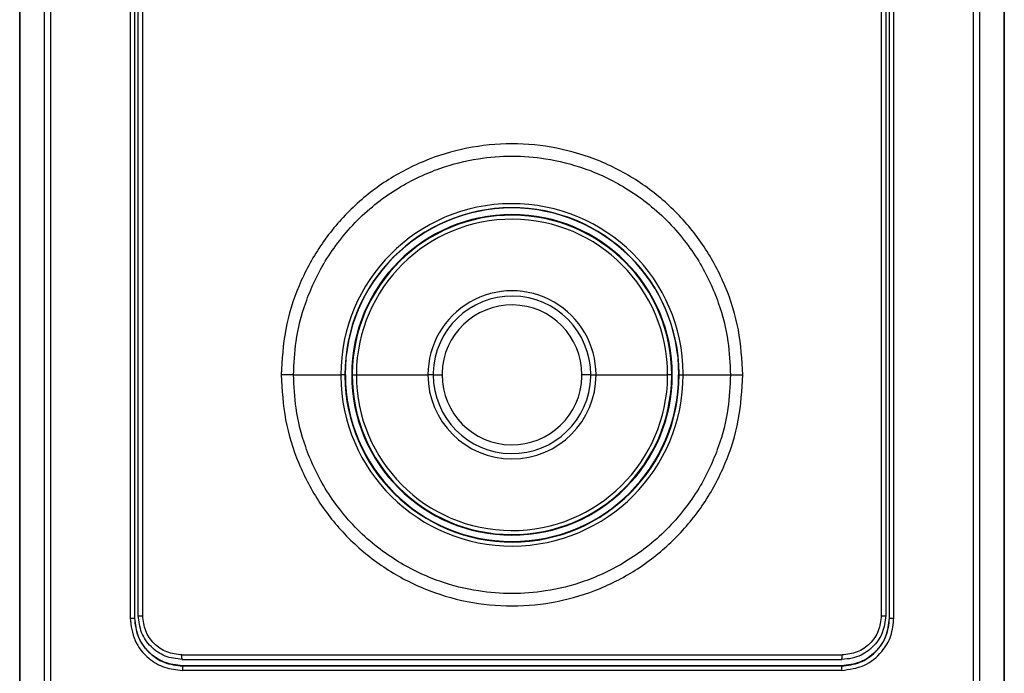
# Model space of a CAD drawing. Units: inches. Extents: x 0.1 to 15.9, y 1.3 to 9.4.
# Drawn here: x 10.9 to 11.3, y 5 to 5.2 of the extents above; entities that cross this region are included whole.
import ezdxf

# ---------------------------------------------------------------- set-up
doc = ezdxf.new("R2010")
doc.units = ezdxf.units.IN
doc.header["$MEASUREMENT"] = 0

msp = doc.modelspace()

# ---------------------------------------------------------------- linework, layer by layer
at = {"color": 7, "linetype": 'Continuous', "lineweight": 25}
for p, q in [((10.89974193995261, 4.987585247700627), (10.89974193995261, 5.472495327698434)), ((10.89983605499441, 5.472495327698434), (10.89983607908016, 4.987585247700627)), ((10.90877028812948, 4.987585151357653), (10.90877028812948, 5.47249523135546)), ((10.91104540335253, 4.987584958671711), (10.91104540335253, 5.47249523135546)), ((11.24533232529739, 5.472495616727352), (11.24533232529739, 4.987585344043602)), ((11.24760744052044, 5.472495375869922), (11.24760744052044, 4.987585344043602)), ((11.25654167365551, 4.987585247700627), (11.25654164956977, 5.472495327698434)), ((11.25663578869732, 5.472495327698434), (11.25663578869732, 4.987585247700627)), ((10.93976429223463, 5.450671765612537), (10.93976429223463, 5.013610567699073)), ((10.94138735821602, 5.450672102812941), (10.94138735821602, 5.013610375013124)), ((10.94144422465587, 5.013609218897448), (10.94144422465587, 5.450674029672406)), ((10.94273430523662, 5.01447100679146), (10.94273430523662, 5.451860445214139)), ((10.9443437025587, 5.014471295820384), (10.9443437025587, 5.451860204356709)), ((11.21203402609122, 5.451860204356709), (11.21203402609122, 5.014471295820384)), ((11.2136434234133, 5.451860493385627), (11.2136434234133, 5.014471103134435)), ((11.21493350399405, 5.450673933329432), (11.21493350399405, 5.013609122554474)), ((11.2149903704339, 5.013611049413939), (11.2149903704339, 5.450672825385238)), ((11.21661343641529, 5.013611338442857), (11.21661343641529, 5.450672584527808)), ((10.99900800096454, 5.101755139122883), (11.01614497116884, 5.101755139122883)), ((11.01760082187761, 5.101755139122883), (11.01614497116884, 5.101755139122883)), ((11.01760082187761, 5.101755139122883), (11.01769988051822, 5.101755139122883)), ((11.01779580801221, 5.101755139122883), (11.01769988051822, 5.101755139122883)), ((11.0203072405053, 5.101755139122883), (11.02009558101492, 5.101755139122883)), ((11.0203072405053, 5.101755139122883), (11.02177107563796, 5.101755139122883)), ((11.02177107563796, 5.101755139122883), (11.04772542699388, 5.101755139122883)), ((11.04964614157981, 5.101755139122883), (11.04772542699388, 5.101755139122883)), ((11.04964614157981, 5.101755139122883), (11.05283454001598, 5.101755139122883)), ((11.10673158707011, 5.101755139122883), (11.10354318863394, 5.101755139122883)), ((11.10673158707011, 5.101755139122883), (11.10865230165605, 5.101755139122883)), ((11.10865230165605, 5.101755139122883), (11.13460665301196, 5.101755139122883)), ((11.13607048814462, 5.101755139122883), (11.13460665301196, 5.101755139122883)), ((11.136282147635, 5.101755139122883), (11.13607048814462, 5.101755139122883)), ((11.13858192063772, 5.101755139122883), (11.1386778481317, 5.101755139122883)), ((11.1386778481317, 5.101755139122883), (11.13877690677232, 5.101755139122883)), ((11.13877690677232, 5.101755139122883), (11.14023275748109, 5.101755139122883)), ((11.14023275748109, 5.101755139122883), (11.15736972768539, 5.101755139122883)), ((10.93976429223463, 5.013610567699073), (10.94138735821602, 5.013610567699073)), ((10.94138735821602, 5.013610375013124), (10.94144422465587, 5.013609218897448)), ((11.21493350399405, 5.013609122554474), (11.2149903704339, 5.013611049413939)), ((11.2149903704339, 5.013611338442857), (11.21661343641529, 5.013611338442857)), ((10.95854604171788, 5.000248471736562), (11.1978145137971, 5.000248471736562)), ((11.19764172267492, 4.994640636303702), (10.9587363070468, 4.994640636303702)), ((10.95873966700798, 4.996313535687907), (11.07818886430982, 4.996313632030876)), ((10.95873966700798, 4.996309778311952), (10.95874187085349, 4.996252839614876)), ((11.1976366767117, 4.99626825449057), (10.95874187085349, 4.996252839614876)), ((11.07818886430982, 4.996313632030876), (11.19763817002779, 4.996313921059793)), ((11.19763815798492, 4.996325193187641), (11.1976366767117, 4.99626825449057))]:
    msp.add_line(p, q, dxfattribs=at)
at = {"color": 8, "linetype": 'Continuous', "lineweight": 25}
for p, q in [((10.94263210942795, 5.014471295820384), (10.94273430523662, 5.014471295820384)), ((11.2136434234133, 5.014471295820384), (11.21374561922197, 5.014471295820384))]:
    msp.add_line(p, q, dxfattribs=at)
at = {"color": 7, "linetype": 'Continuous', "lineweight": 25, "flags": 128}
msp.add_lwpolyline([(10.95857771447027, 4.998628850016463), (10.98848037548379, 4.998630584189979), (11.01838311477598, 4.998631740305655), (11.04828590826108, 4.998632511049443), (11.07818872388629, 4.998632703735387), (11.10809154039207, 4.998632511049443), (11.13799433086646, 4.998631740305655), (11.16789707015865, 4.998630584189979), (11.19779973719361, 4.998628850016463)], dxfattribs=at)
at = {"color": 7, "linetype": 'Continuous', "lineweight": 25}
for radius, start, end in [(0.06204389306329244, 0.4224652917804853, 180), (0.06058804268882136, 0.4224652917975843, 180), (0.0604889817136259, 1.302755197527456e-11, 180), (0.05809328040612853, 0, 180), (0.05788162134726024, 0, 179.5091348906885), (0.05641779154027718, 0, 179.509134890684), (0.03046343875269839, 359.999999999757, 180), (0.02854272316865826, 359.9999999998046, 178.6180679388606), (0.0253543244290733, 0, 178.6180679389303), (0.06204389306329244, 180, 180.422465291784), (0.06204389306329302, 180.422465291784, 0), (0.06058804268882136, 180, 180.422465291797), (0.06058804268882194, 180.422465291797, 0), (0.06039305483218457, 180, 0), (0.05809328040612853, 180, 0), (0.05788162134726024, 179.5091348906885, 180), (0.05788162134726024, 180, 359.5091348906885), (0.05641779154027718, 179.509134890684, 180), (0.05641779154027776, 180, 359.509134890684), (0.03046343875269839, 180, 359.999999999757), (0.02854272316865826, 178.6180679388606, 180), (0.02854272316865885, 180, 358.6180679388606), (0.02535432442907272, 178.6180679389303, 180), (0.02535432442907293, 180, 358.6180679389303), (0.0253543244290733, 358.6180679389303, 0), (0.02854272316865885, 358.6180679388606, 359.9999999998046), (0.05641779154027776, 359.509134890684, 0), (0.05788162134726024, 359.5091348906885, 0), (0.06058804268882194, 0, 0.4224652917975843), (0.06204389306329302, 0, 0.4224652917804853)]:
    msp.add_arc((11.07818886432496, 5.101755139431178), radius, start, end, dxfattribs=at)
at = {"color": 8, "linetype": 'Continuous', "lineweight": 25}
msp.add_arc((11.07818886432496, 5.101755139431178), 0.06048898171362634, 321.1342858927764, 1.302755197527456e-11, dxfattribs=at)
at = {"color": 7, "linetype": 'Continuous', "lineweight": 25}
for points, knots in [([(11.1618357483516, 5.101755139122883), (11.16152597375525, 5.107216696226406), (11.16090492824026, 5.118166191710976), (11.15594976070347, 5.133953436351343), (11.14824081908384, 5.148515577387288), (11.13776308964288, 5.161303815285118), (11.1249765577646, 5.171832210578966), (11.11035646779352, 5.179646116095048), (11.09453580624066, 5.184434350752237), (11.07812540809887, 5.186036518137135), (11.0617431068445, 5.184411957338808), (11.04600234195451, 5.179629522530172), (11.03147722676675, 5.171876289394559), (11.01876735642292, 5.161440122263205), (11.00827955508093, 5.148736010188449), (11.000518024137, 5.13417308010257), (10.99548486262168, 5.1183015485084), (10.99485580796593, 5.107262423474412), (10.99454198029832, 5.101755139122883)], [0, 0, 0, 0, 0.06231652673956872, 0.1249340646293607, 0.1872730452386909, 0.2496711974907794, 0.3125686192611421, 0.3753611705377561, 0.4378758096253039, 0.5002556193028449, 0.5625836879083086, 0.6248049142045332, 0.6870704957068758, 0.7495280795285799, 0.8115776863688395, 0.8740520246662271, 0.9371660968122438, 1, 1, 1, 1]), ([(10.99900800096454, 5.101755139122883), (10.99918940403257, 5.105814669158868), (10.99958563231183, 5.114681666934517), (11.00251401729187, 5.12595247656799), (11.00640390333547, 5.135564818291787), (11.01048254870541, 5.143179479077162), (11.01570447297227, 5.150754625513541), (11.0220390584208, 5.157932195245108), (11.02920158601267, 5.164275418171407), (11.03675455569476, 5.169503320294371), (11.04435390402721, 5.173587186985428), (11.05395925745665, 5.17751225035874), (11.06523865606613, 5.180342115501984), (11.07818581911459, 5.181343418714476), (11.09113201214377, 5.180342990322353), (11.10240827406678, 5.177515439648868), (11.11201420550966, 5.173591784445589), (11.11961596879512, 5.169507865018392), (11.1271723577369, 5.164278599125796), (11.13433895946149, 5.157932260725584), (11.14067691659131, 5.150750299098696), (11.14590076377095, 5.143170644147363), (11.14997958971694, 5.13555276886998), (11.15386772818246, 5.12593961384558), (11.15679299428306, 5.114672893618145), (11.15718865188244, 5.105810899996321), (11.15736972768539, 5.101755139122883)], [0, 0, 0, 0, 0.04893001071202806, 0.1068750058011396, 0.1392682524781784, 0.1739225872177555, 0.2108389974190838, 0.2500178106932224, 0.2891061219193715, 0.3259606138794326, 0.3605797340397826, 0.3929618520640464, 0.4509496785935421, 0.4999991240476135, 0.5490141832594096, 0.6069905771907086, 0.6393755406809364, 0.6740032623306197, 0.710872099210316, 0.7499804638622712, 0.7891861294230906, 0.8261216855780719, 0.8607876007978253, 0.8931851036136377, 0.951115325066662, 1, 1, 1, 1]), ([(10.99454198029832, 5.101755139122883), (10.99485175098868, 5.096293581374788), (10.99547278871699, 5.085344083818985), (11.00042798370233, 5.069556834346473), (11.00813688166139, 5.054994670914466), (11.01861462742706, 5.042206460399168), (11.03140116352349, 5.031678125102792), (11.04602120261848, 5.023864145860047), (11.06184189305179, 5.019075926017953), (11.07825229662337, 5.017473775886225), (11.09463460709071, 5.019098258670587), (11.11037538153154, 5.023880700948434), (11.12490044688389, 5.031634001917347), (11.13761036792114, 5.04207010206837), (11.14809813484542, 5.054774216146267), (11.15585972774736, 5.069337134577646), (11.16089284473195, 5.085208702873137), (11.16152191418667, 5.096247856199369), (11.1618357483516, 5.101755139122883)], [0, 0, 0, 0, 0.06231651696552144, 0.1249340539222916, 0.1872731889365222, 0.2496711625669983, 0.3125683892864994, 0.3753609790210315, 0.4378756489702765, 0.500255553323346, 0.5625835853792398, 0.6248047657440627, 0.6870704261658711, 0.749527886072021, 0.8115774999925846, 0.8740516799213771, 0.9371661021533529, 1, 1, 1, 1]), ([(10.99900800096454, 5.101755139122883), (10.99869776642972, 5.101755139122883), (10.99807155055755, 5.101755139122883), (10.99695892541305, 5.101755139122883), (10.99576989348422, 5.101755139122883), (10.99494879950945, 5.101755139122883), (10.99454198029832, 5.101755139122883)], [0, 0, 0, 0, 0.2476814354160568, 0.4999509361339914, 0.7522456966766716, 0.9999999999999999, 0.9999999999999999, 0.9999999999999999, 0.9999999999999999]), ([(11.15736972768539, 5.101755139122883), (11.15718832466268, 5.097695609073083), (11.15679209648241, 5.088828611267262), (11.15386371078604, 5.077557801852064), (11.14997382610968, 5.067945458724854), (11.14589517468284, 5.060330800003749), (11.14067323835453, 5.052755652365944), (11.13433870747268, 5.045578026642502), (11.12717610213467, 5.039234883372382), (11.11962322330592, 5.034006869938962), (11.11202377148431, 5.029923188020939), (11.10241851920202, 5.025997904663198), (11.09113905773893, 5.023168203734434), (11.07819190701713, 5.022166827997236), (11.06524572826516, 5.023167383731064), (11.05396942407951, 5.02599479362809), (11.04436354769726, 5.029918569037493), (11.03676172526443, 5.034002389899994), (11.0292053901161, 5.03923174172732), (11.02203876345192, 5.045578058700578), (11.01570083013954, 5.052760024543625), (11.01047695039002, 5.060339639934087), (11.00639814088471, 5.067957510761362), (11.00250999949777, 5.077570663711763), (10.99958473461131, 5.088837384801156), (10.99918907684424, 5.097699378303927), (10.99900800096454, 5.101755139122883)], [0, 0, 0, 0, 0.04893001350091351, 0.1068750118927416, 0.1392682604161125, 0.1739226085542955, 0.2108390071157505, 0.2500179678500927, 0.2891061528877141, 0.3259607571877985, 0.3605796959323431, 0.3929619623171705, 0.4509497450330046, 0.4999991928993228, 0.5490142822962217, 0.6069906324375666, 0.6393756710044597, 0.6740033029546042, 0.7108722422060602, 0.7499806090870922, 0.7891862768825342, 0.8261216756674526, 0.8607875928630747, 0.8931850975254618, 0.9511153222803604, 0.9999999999999999, 0.9999999999999999, 0.9999999999999999, 0.9999999999999999]), ([(11.15736972768539, 5.101755139122883), (11.1576799622202, 5.101755139122883), (11.15830617809237, 5.101755139122883), (11.15941880323688, 5.101755139122883), (11.1606078351657, 5.101755139122883), (11.16142892914048, 5.101755139122883), (11.1618357483516, 5.101755139122883)], [0, 0, 0, 0, 0.2476814354160568, 0.4999509361339914, 0.7522456966766716, 0.9999999999999999, 0.9999999999999999, 0.9999999999999999, 0.9999999999999999]), ([(10.94273429319375, 5.01447100679146), (10.94276155645668, 5.014471079621886), (10.94281608170263, 5.014471225279321), (10.94318930188961, 5.014471288940804), (10.94371736247801, 5.014471393884124), (10.94413493780963, 5.014471456965476), (10.94434372664445, 5.014471488506333)], [0, 0, 0, 0, 0.2500049469640098, 0.4999981570716167, 0.7499976787807547, 1, 1, 1, 1]), ([(10.95857771447027, 4.998628850016463), (10.95650169276016, 4.998866876720992), (10.95234966427221, 4.999342928417974), (10.9471126838199, 5.003006317823019), (10.94344888722691, 5.008243011833041), (10.94297251487229, 5.012395012117434), (10.94273432932236, 5.01447100679146)], [0, 0, 0, 0, 0.2500014365992406, 0.5000010750053401, 0.7500011959994595, 1, 1, 1, 1]), ([(10.958546029675, 5.000246352191153), (10.95668437800594, 5.000462761937893), (10.95296101900652, 5.000895587901779), (10.94826756743915, 5.004186227952903), (10.94498426981958, 5.008884975724678), (10.94455723558289, 5.012609166662335), (10.94434371460158, 5.014471295820384)], [0, 0, 0, 0, 0.249991774707654, 0.4999910238887324, 0.7499909888379247, 0.9999999999999999, 0.9999999999999999, 0.9999999999999999, 0.9999999999999999]), ([(11.21364343545617, 5.014471103134435), (11.21339900077949, 5.012364219736082), (11.21294576985697, 5.008457635288906), (11.20959668682374, 5.003405412289478), (11.20556962387264, 5.000401106783379), (11.20141461470542, 4.998874102872167), (11.19903524176229, 4.998712660963184), (11.19780001417966, 4.998628850016463)], [0, 0, 0, 0, 0.2535029245371481, 0.4700452730717339, 0.7124364602262904, 0.8507142744831395, 1, 1, 1, 1]), ([(11.21203401404835, 5.014471295820384), (11.21182015504684, 5.012607745935627), (11.21139244042532, 5.00888067563228), (11.20810441778378, 5.004179527706562), (11.2034045700402, 5.000889905203779), (11.19967786576481, 5.000460804695907), (11.19781452583997, 5.000246255848186)], [0, 0, 0, 0, 0.2500076581360841, 0.5000113631883387, 0.750007320116142, 0.9999999999999999, 0.9999999999999999, 0.9999999999999999, 0.9999999999999999]), ([(11.21203400200548, 5.014471488506333), (11.21224279084028, 5.014471456392016), (11.21266036617189, 5.014471392163749), (11.2131884267604, 5.014471295822137), (11.21356164694249, 5.014471199474537), (11.21361617219197, 5.014471135248304), (11.21364343545617, 5.014471103134435)], [0, 0, 0, 0, 0.2500023234676445, 0.5000018474251564, 0.7499950597810805, 1, 1, 1, 1]), ([(10.93976429223463, 5.013610567699073), (10.94012376576637, 5.010819753667686), (10.94084063470976, 5.005254259328744), (10.94591802165431, 4.999027372168253), (10.95216347040664, 4.99530673776022), (10.95654159849079, 4.994863051471738), (10.9587363070468, 4.994640636303702)], [0, 0, 0, 0, 0.2803125203883966, 0.5590045512927856, 0.7789337210257655, 1, 1, 1, 1]), ([(10.94138735821602, 5.013610375013124), (10.94164853664994, 5.011334016513983), (10.94217102482351, 5.006780155091514), (10.94619434617268, 5.00103815107518), (10.95193462528757, 4.99703358382704), (10.95647709761476, 4.996515165102073), (10.95874187085349, 4.9962566933338)], [0, 0, 0, 0, 0.2502400652970287, 0.5006059371323001, 0.751013494922179, 1, 1, 1, 1]), ([(10.95873966700798, 4.996313632030876), (10.95648262132093, 4.996571486502752), (10.9519556706586, 4.997088664546125), (10.94623510607597, 5.001079837955425), (10.94222561495255, 5.006802337614191), (10.94170464282506, 5.011340652767059), (10.94144422465587, 5.013609218897448)], [0, 0, 0, 0, 0.2489880365999853, 0.49939465721189, 0.7497625689076883, 1, 1, 1, 1]), ([(11.1976366767117, 4.9962566933338), (11.19991277288382, 4.996517810507928), (11.20446627375855, 4.997040194972776), (11.21020831656937, 5.00106295747424), (11.21421328517694, 5.006803289394286), (11.21473182962957, 5.011346067887919), (11.2149903704339, 5.013611049413939)], [0, 0, 0, 0, 0.250214980853918, 0.5005738106084877, 0.750991360427403, 1, 1, 1, 1]), ([(11.21493350399405, 5.013609122554474), (11.21467562580801, 5.011351847979814), (11.21415841680495, 5.006824583575279), (11.21016680966991, 5.001104045058739), (11.20444441735762, 4.997095013025316), (11.19990648114309, 4.996574043000836), (11.19763815798492, 4.996313632030876)], [0, 0, 0, 0, 0.2490121003049805, 0.4994268888086556, 0.7497845877960775, 1, 1, 1, 1]), ([(11.19764226460414, 4.994640636303702), (11.20043319719073, 4.994999924346404), (11.20599883432495, 4.995716411330688), (11.21222595808155, 5.000793639876072), (11.21594698122404, 5.007038737987578), (11.21639090677196, 5.011416744636284), (11.21661343641529, 5.013611338442857)], [0, 0, 0, 0, 0.2803234461735347, 0.5590169354546297, 0.7789453557502038, 1, 1, 1, 1]), ([(10.95857771447027, 4.998628850016463), (10.9585769268813, 4.998656112282569), (10.95857535170757, 4.998710636669704), (10.95857336442587, 4.999086701463362), (10.95857197065259, 4.999618653720088), (10.95857180966022, 5.000038530730155), (10.95857172916307, 5.000248471736562)], [0, 0, 0, 0, 0.2500011459587481, 0.5000009615985889, 0.7499975021059403, 0.9999999999999999, 0.9999999999999999, 0.9999999999999999, 0.9999999999999999]), ([(11.19779973719361, 4.998628850016463), (11.19780054797362, 4.99865631227437), (11.19780216941671, 4.998711232829152), (11.19780424238403, 4.999086586693673), (11.19780573112826, 4.999617561719294), (11.19780601441786, 5.000036709351367), (11.19780615604419, 5.000246255848186)], [0, 0, 0, 0, 0.2500131868207717, 0.4999903127981447, 0.7500277460502757, 0.9999999999999999, 0.9999999999999999, 0.9999999999999999, 0.9999999999999999]), ([(10.95874187085349, 4.9962566933338), (10.95874115311947, 4.99623201981068), (10.95874004959409, 4.99619408394905), (10.95873873753871, 4.995990364596365), (10.95873782793784, 4.995781681873149), (10.95873711273269, 4.995524408427118), (10.95873642735909, 4.995151298571482), (10.95873635446499, 4.994841901559925), (10.9587363070468, 4.994640636303702)], [0, 0, 0, 0, 0.2396798522078592, 0.3685108796044868, 0.4999937729390841, 0.6314923940709586, 0.7602828244797996, 0.9999999999999999, 0.9999999999999999, 0.9999999999999999, 0.9999999999999999]), ([(11.1976366767117, 4.9962566933338), (11.19763739981352, 4.996232052131266), (11.19763851158947, 4.996194166046745), (11.19763982191659, 4.995990497363353), (11.19764073191582, 4.995782053215327), (11.19764144728156, 4.995524749707368), (11.19764213061248, 4.995151587106134), (11.19764221179494, 4.994842013776369), (11.19764226460414, 4.994640636303702)], [0, 0, 0, 0, 0.2395403099341476, 0.3682955169444965, 0.4997397417245808, 0.6312729181929139, 0.7601430074941553, 0.9999999999999999, 0.9999999999999999, 0.9999999999999999, 0.9999999999999999])]:
    msp.add_open_spline(points, degree=3, knots=knots, dxfattribs=at)

doc.saveas('drawing.dxf')
